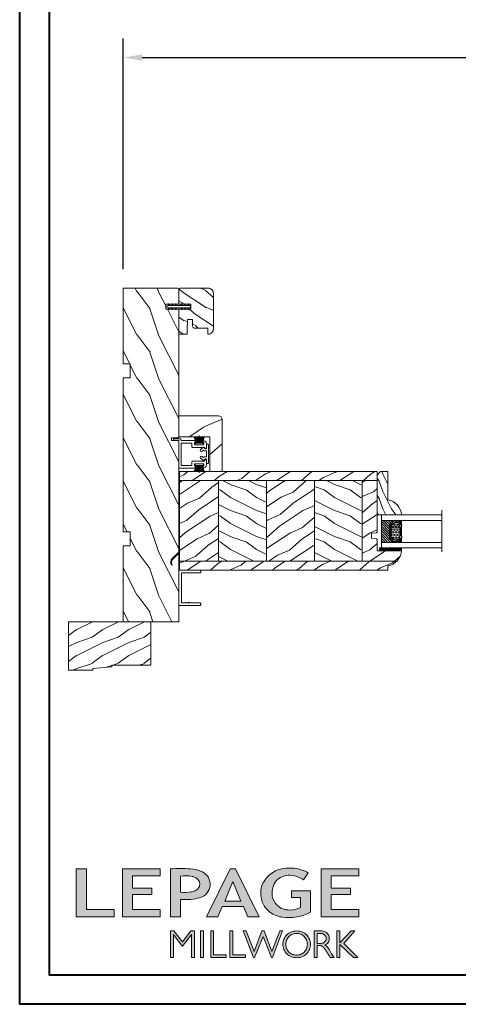
# Model space of a CAD drawing. Units: millimetres. Extents: x -96 to 593, y 0 to 199.
# Drawn here: x 181 to 191, y 135 to 158 of the extents above; entities that cross this region are included whole.
import ezdxf

# ---------------------------------------------------------------- set-up
doc = ezdxf.new("R2010")
doc.units = ezdxf.units.MM
doc.header["$MEASUREMENT"] = 0
doc.layers.get('0').update_dxf_attribs({"lineweight": 18})
doc.styles.add('Cotes', font='arial.ttf')
doc.linetypes.add('Amzigzag', pattern='A,0.0001,[136,genltshp.shx,S=0.04,R=0,X=0,Y=0],-11', length=11.0001)
doc.dimstyles.new('1-1', dxfattribs={"dimscale": 0.03937, "dimtxt": 11, "dimasz": 11, "dimexe": 11, "dimexo": 11, "dimgap": 11, "dimtad": 0, "dimtih": 1, "dimtoh": 1, "dimdec": 1, "dimlfac": 25.4, "dimzin": 0, "dimdsep": 46, "dimtxsty": 'Cotes', "dimcen": 0.09, "dimadec": 0, "dimazin": 0, "dimtfac": 1, "dimtdec": 1, "dimtofl": 0, "dimtmove": 0, "dimatfit": 3, "dimfxl": 0, "dimtolj": 1, "dimtzin": 0, "dimarcsym": 0})
pattern_1 = [(216.8699, (-109.5985, 25.2808), (45, 30), [7.5, -67.5]), (206.565, (-100.5985, 20.781), (-14.99999, -15.00002), [16.7705, -16.7705]), (198.435, (-100.5985, 13.281), (-30.00001, -14.99998), [9.4868, -37.9473])]
pattern_2 = [(336.8699, (-131.589, 7.977), (-48.480763, 23.97114), [7.5, -67.5]), (326.565, (-132.192, 18.021), (20.4904, -5.49036), [16.7705, -16.7705]), (318.435, (-125.6966, 21.771), (27.99036, -18.48078), [9.48684, -37.9473])]
pattern_3 = [(336.87, (-15.9904, -2.3038), (-48.48076, 23.97114), [7.5, -67.5]), (326.565, (-16.593, 7.7404), (20.4904, -5.49036), [16.7705, -16.7705]), (318.435, (-10.098, 11.4904), (27.99036, -18.48078), [9.4868, -37.9473])]

# ---------------------------------------------------------------- blocks, each defined once
blk = doc.blocks.new('Logo 2018')
h = blk.add_hatch(color=256)
h.dxf.hatch_style = 1
h.paths.add_polyline_path([(85.9, 159.5), (153.9, 159.5), (153.9, 172.3), (104.2, 172.3), (104.2, 245.7), (85.9, 245.7)])
h = blk.add_hatch(color=256)
h.dxf.hatch_style = 1
h.paths.add_polyline_path([(168.9, 245.7), (168.9, 159.5), (236.9, 159.5), (236.9, 172.3), (187.2, 172.3), (187.2, 199.8), (221.8, 199.8), (221.8, 211), (187.2, 211), (187.2, 232.9), (236.9, 232.9), (236.9, 245.7)])
h = blk.add_hatch(color=256)
h.dxf.hatch_style = 1
h.paths.add_polyline_path([(255.2, 159.5), (273.5, 159.5), (273.5, 190.8, 0.100878), (309.1, 194.2, 0.672282), (313.2, 240.1, 0.0175), (311.1, 241, 0.088188), (291.5, 245.7, 0.026721), (255.2, 245.7)])
h.paths.add_polyline_path([(273.4, 232.7, -0.087731), (294.2, 232.2, -0.030178), (296.7, 231.5, -0.089386), (302.9, 228.4, -0.105083), (306.8, 223.6, -0.119001), (308.1, 218.2, -0.119001), (306.8, 212.9, -0.105404), (302.9, 208.1, -0.089385), (296, 205, -0.044827), (292.3, 204.1, -0.061376), (273.4, 203.7)], flags=16)
h = blk.add_hatch(color=256)
h.dxf.hatch_style = 1
h.paths.add_polyline_path([(320.4, 159.5), (340.6, 159.5), (348.5, 177.9), (386.5, 177.9), (394.4, 159.5), (414.6, 159.5), (372.4, 245.7), (362.6, 245.7)])
h.paths.add_polyline_path([(367.5, 222.7), (381.9, 187.6), (353.1, 187.6)], flags=16)
h = blk.add_hatch(color=256)
h.dxf.hatch_style = 1
h.paths.add_polyline_path([(462.7, 233.6, -0.002912), (463.2, 233.7, -0.101922), (478.3, 233, -0.074889), (494.5, 226.2), (502.6, 238.7, 0.043079), (492.3, 243.5, 0.141968), (453.1, 245.2, 0.071236), (441.2, 240.4, 0.128284), (423.1, 222.5, 0.165135), (417.8, 197.7, 0.051451), (420.3, 186.6, 0.112912), (429, 172.4, 0.145235), (451.9, 159.6, 0.019704), (456.2, 158.8, 0.156295), (507.2, 167.5), (507.2, 206.1), (472.9, 206.1), (472.9, 193.9), (489, 193.9), (489, 176, 0.024193), (484.3, 174.3, -0.127304), (467, 171.7, -0.02827), (460.8, 172.6, -0.137751), (447.7, 179.7, -0.184724), (438.4, 196.6, -0.039198), (438, 203.3, -0.086714), (440.1, 214.2, -0.033136), (441.3, 217.3, -0.247971)])
h = blk.add_hatch(color=256)
h.dxf.hatch_style = 1
h.paths.add_polyline_path([(526, 245.7), (526, 159.5), (594, 159.5), (594, 172.3), (544.2, 172.3), (544.2, 199.8), (578.8, 199.8), (578.8, 211), (544.2, 211), (544.2, 232.9), (594, 232.9), (594, 245.7)])
h = blk.add_hatch(color=256)
h.dxf.hatch_style = 1
h.paths.add_polyline_path([(255.2, 86.1), (260.6, 86.1), (260.6, 127.4), (276.5, 106.7), (277, 106.7), (293, 127.4), (293, 86.1), (298.4, 86.1), (298.4, 134), (292, 134), (276.8, 114.6), (261.6, 134), (255.2, 134)])
h = blk.add_hatch(color=256)
h.dxf.hatch_style = 1
h.paths.add_polyline_path([(309.5, 86.1), (314.5, 86.1), (314.5, 134), (309.5, 134)])
h = blk.add_hatch(color=256)
h.dxf.hatch_style = 1
h.paths.add_polyline_path([(355.4, 86.1), (355.4, 90.9), (332.9, 90.9), (332.9, 134), (327.7, 134), (327.7, 86.1)])
h = blk.add_hatch(color=256)
h.dxf.hatch_style = 1
h.paths.add_polyline_path([(390, 86.1), (390, 90.9), (367.6, 90.9), (367.6, 134), (362.3, 134), (362.3, 86.1)])
h = blk.add_hatch(color=256)
h.dxf.hatch_style = 1
h.paths.add_polyline_path([(421.7, 124.3), (436.8, 86.1), (438.5, 86.1), (457, 134), (451.7, 134), (437.5, 97.2), (423.9, 134), (419.4, 134), (405.8, 97.2), (391.6, 134), (386.3, 134), (404.8, 86.1), (406.6, 86.1)])
h = blk.add_hatch(color=256)
h.dxf.hatch_style = 1
h.paths.add_polyline_path([(491.7, 132.2, 0.095415), (482.2, 134, 0.095415), (472.6, 132.2, 0.097163), (464.5, 127, 0.099743), (459.1, 119.1, 0.101646), (457.2, 110, 0.101646), (459.1, 100.8, 0.099743), (464.5, 92.9, 0.097163), (472.6, 87.7, 0.095415), (482.2, 85.9, 0.095415), (491.7, 87.7, 0.097163), (499.8, 92.9, 0.099743), (505.2, 100.8, 0.101646), (507.1, 110, 0.101646), (505.2, 119.1, 0.099743), (499.8, 127, 0.097163)])
h.paths.add_polyline_path([(489.4, 128.2, -0.099108), (495.7, 123.9, -0.097857), (499.9, 117.5, -0.096991), (501.4, 110, -0.096991), (499.9, 102.5, -0.097857), (495.7, 96.1, -0.099108), (489.4, 91.9, -0.10001), (482, 90.4, -0.10001), (474.6, 91.9, -0.099108), (468.3, 96.1, -0.097857), (464.1, 102.5, -0.096991), (462.7, 110, -0.096991), (464.1, 117.5, -0.097857), (468.3, 123.9, -0.099108), (474.6, 128.2, -0.10001), (482, 129.7, -0.10001)], flags=16)
h = blk.add_hatch(color=256)
h.dxf.hatch_style = 1
h.paths.add_polyline_path([(530.8, 104.2, -0.017367), (542.6, 86.1), (549.8, 86.1, -0.054534), (540.9, 99.8, 0.101611), (533.3, 108.7, 0.207752), (539.7, 115.2, 0.095854), (540.7, 120.4, 0.095854), (539.7, 125.7, 0.097359), (536.8, 130, 0.099567), (532.5, 133, 0.101187), (527.5, 134), (513.6, 134), (513.6, 86.1), (519, 86.1), (519, 107.9), (523.6, 107.9, -0.220357)])
h.paths.add_polyline_path([(526.1, 111.6), (519, 111.6), (519, 129.4), (526.1, 129.4, -0.095348), (529.6, 128.7, -0.097133), (532.5, 126.8, -0.09977), (534.5, 123.9, -0.101717), (535.2, 120.5, -0.101717), (534.5, 117.1, -0.09977), (532.5, 114.2, -0.097133), (529.6, 112.3, -0.095348)], flags=16)
h = blk.add_hatch(color=256)
h.dxf.hatch_style = 1
h.paths.add_polyline_path([(559.8, 112.5), (559.8, 134), (554.5, 134), (554.5, 86.1), (559.8, 86.1), (559.8, 109.5), (584.4, 86.1), (592, 86.1), (566.9, 111.2), (587, 134), (580.4, 134)])
for points in [[(85.9, 159.5), (85.9, 245.7), (104.2, 245.7), (104.2, 172.3), (153.9, 172.3), (153.9, 159.5), (85.9, 159.5)], [(236.9, 245.7), (168.9, 245.7), (168.9, 159.5), (236.9, 159.5), (236.9, 172.3), (187.2, 172.3), (187.2, 199.8), (221.8, 199.8), (221.8, 211), (187.2, 211), (187.2, 232.9), (236.9, 232.9), (236.9, 245.7)], [(594, 245.7), (526, 245.7), (526, 159.5), (594, 159.5), (594, 172.3), (544.2, 172.3), (544.2, 199.8), (578.8, 199.8), (578.8, 211), (544.2, 211), (544.2, 232.9), (594, 232.9), (594, 245.7)], [(327.7, 134), (327.7, 86.1), (355.4, 86.1), (355.4, 90.9), (332.9, 90.9), (332.9, 134), (327.7, 134)], [(362.3, 134), (362.3, 86.1), (390, 86.1), (390, 90.9), (367.6, 90.9), (367.6, 134), (362.3, 134)]]:
    blk.add_lwpolyline(points)
for points in [[(309.1, 194.2, 0.672282), (313.2, 240.1, 0.017575), (311.1, 241, 0.088146), (291.5, 245.7, 0.026721), (255.2, 245.7), (255.2, 159.5), (273.5, 159.5), (273.5, 190.8, 0.100878)], [(273.4, 232.7), (273.4, 203.7, 0.061376), (292.3, 204.1, 0.044827), (296, 205, 0.089385), (302.9, 208.1, 0.105404), (306.8, 212.9, 0.119001), (308.1, 218.2, 0.119001), (306.8, 223.6, 0.105083), (302.9, 228.4, 0.089386), (296.7, 231.5, 0.030178), (294.2, 232.2, 0.087731)], [(494.5, 226.2), (502.6, 238.7, 0.043079), (492.3, 243.5, 0.141968), (453.1, 245.2, 0.071236), (441.2, 240.4, 0.128284), (423.1, 222.5, 0.165135), (417.8, 197.7, 0.051451), (420.3, 186.6, 0.112912), (429, 172.4, 0.145235), (451.9, 159.6, 0.019704), (456.2, 158.8, 0.156295), (507.2, 167.5), (507.2, 206.1), (472.9, 206.1), (472.9, 193.9), (489, 193.9), (489, 176, 0.024193), (484.3, 174.3, -0.127304), (467, 171.7, -0.02827), (460.8, 172.6, -0.137751), (447.7, 179.7, -0.184724), (438.4, 196.6, -0.039198), (438, 203.3, -0.086714), (440.1, 214.2, -0.033136), (441.3, 217.3, -0.247971), (462.7, 233.6, -0.002912), (463.2, 233.7, -0.101922), (478.3, 233, -0.074889)], [(457.2, 110, 0.101646), (459.1, 100.8, 0.099743), (464.5, 92.9, 0.097163), (472.6, 87.7, 0.095415), (482.2, 85.9, 0.095415), (491.7, 87.7, 0.097163), (499.8, 92.9, 0.099743), (505.2, 100.8, 0.101646), (507.1, 110, 0.101646), (505.2, 119.1, 0.099743), (499.8, 127, 0.097163), (491.7, 132.2, 0.095415), (482.2, 134, 0.095415), (472.6, 132.2, 0.097163), (464.5, 127, 0.099743), (459.1, 119.1, 0.101646)], [(462.7, 110, 0.096991), (464.1, 102.5, 0.097857), (468.3, 96.1, 0.099108), (474.6, 91.9, 0.10001), (482, 90.4, 0.10001), (489.4, 91.9, 0.099108), (495.7, 96.1, 0.097857), (499.9, 102.5, 0.096991), (501.4, 110, 0.096991), (499.9, 117.5, 0.097857), (495.7, 123.9, 0.099108), (489.4, 128.2, 0.10001), (482, 129.7, 0.10001), (474.6, 128.2, 0.099108), (468.3, 123.9, 0.097857), (464.1, 117.5, 0.096991)], [(519, 129.4), (526.1, 129.4, -0.095348), (529.6, 128.7, -0.097133), (532.5, 126.8, -0.09977), (534.5, 123.9, -0.101717), (535.2, 120.5, -0.101717), (534.5, 117.1, -0.09977), (532.5, 114.2, -0.097133), (529.6, 112.3, -0.095348), (526.1, 111.6), (519, 111.6)]]:
    blk.add_lwpolyline(points, format="xyb", close=True)
for points in [[(394.4, 159.5), (414.6, 159.5), (372.4, 245.7), (362.6, 245.7), (362.6, 245.7), (320.4, 159.5), (340.6, 159.5), (348.5, 177.9), (386.5, 177.9)], [(367.5, 222.7), (353.1, 187.6), (381.9, 187.6)], [(293, 86.1), (293, 127.4), (277, 106.7), (276.5, 106.7), (260.6, 127.4), (260.6, 86.1), (255.2, 86.1), (255.2, 134), (261.6, 134), (276.8, 114.6), (292, 134), (298.4, 134), (298.4, 86.1)], [(309.5, 134), (314.5, 134), (314.5, 86.1), (309.5, 86.1)], [(451.7, 134), (437.5, 97.2), (423.9, 134), (419.4, 134), (405.8, 97.2), (391.6, 134), (386.3, 134), (404.8, 86.1), (406.6, 86.1), (421.7, 124.3), (436.8, 86.1), (438.5, 86.1), (457, 134)], [(587, 134), (566.9, 111.2), (592, 86.1), (584.4, 86.1), (559.8, 109.5), (559.8, 86.1), (554.5, 86.1), (554.5, 134), (559.8, 134), (559.8, 112.5), (580.4, 134)]]:
    blk.add_lwpolyline(points, close=True)
blk.add_lwpolyline([(549.8, 86.1), (542.6, 86.1, 0.017367), (530.8, 104.2, 0.220357), (523.6, 107.9), (519, 107.9), (519, 86.1), (513.6, 86.1), (513.6, 134), (527.5, 134, -0.101187), (532.5, 133, -0.099567), (536.8, 130, -0.097359), (539.7, 125.7, -0.095854), (540.7, 120.4, -0.095854), (539.7, 115.2, -0.195811), (533.8, 108.9, -0.007945), (533.3, 108.7, -0.101575), (540.9, 99.8, 0.054484), (549.8, 86.1)], format="xyb")
blk = doc.blocks.new('*D360')
at = {"color": 0, "lineweight": -2, "transparency": 16777216}
for p, q in [((183.415, 151.873), (183.415, 157.109)), ((227.247, 151.873), (227.247, 157.109)), ((183.848, 156.676), (203.131, 156.676)), ((226.814, 156.676), (207.546, 156.676))]:
    blk.add_line(p, q, dxfattribs=at)
at = {"color": 0, "transparency": 16777216}
for points in [[(183.848, 156.748), (183.848, 156.604), (183.415, 156.676)], [(226.814, 156.748), (226.814, 156.604), (227.247, 156.676)]]:
    blk.add_solid(points, dxfattribs=at)
at = {"layer": 'Defpoints', "color": 0, "transparency": 16777216}
for p in [(227.247, 156.676), (183.415, 151.44), (227.247, 151.44)]:
    blk.add_point(p, dxfattribs=at)
at = {"color": 0, "transparency": 16777216, "insert": (205.339, 156.676), "char_height": 0.43307, "attachment_point": 5, "style": 'Cotes'}
blk.add_mtext('\\A1;FRAME SIZE', dxfattribs=at)
blk = doc.blocks.new('PP-010')
h = blk.add_hatch()
h.set_pattern_fill('WOOD1', color=256, scale=15, angle=30, style=0, pattern_type=2)
h.set_pattern_definition([(246.87, (-28.8578, 15.9904), (23.97114, 48.48076), [7.5, -67.5]), (236.565, (-18.8135, 16.593), (-5.4904, -20.4904), [16.7705, -16.7705]), (228.435, (-15.0635, 10.098), (-18.4808, -27.9904), [9.487, -37.9473])])
h.paths.add_polyline_path([(-23.55, 20, 0.414214), (-26.55, 17), (-26.55, 1, 0.414214), (-25.55, 0), (-17.35, 0), (-17.35, 7), (-14.35, 7), (-14.35, 0), (0, 0), (0, 5), (-8.5, 5), (-8.5, 8), (-3.5, 8), (-3.5, 16.9), (0, 16.9), (0, 17, 0.414214), (-3, 20)])
blk.add_lwpolyline([(-14.35, 0), (-14.47, 7), (-17.23, 7), (-17.35, 0), (-25.55, 0, -0.414214), (-26.55, 1), (-26.55, 17, -0.414214), (-23.55, 20), (-3, 20, -0.414214), (0, 17), (0, 16.85), (-3.54, 16.79), (-3.54, 8.95, -0.409111), (-4.52, 7.95), (-8.54, 7.88), (-8.54, 5.11), (-1.67, 4.97), (-1.67, 4.97), (0, 4.97), (0, 0), (-14.35, 0)], format="xyb")
blk = doc.blocks.new('D-072')
for points in [[(-0.71, 5.89, 1), (-0.54, 5.43), (0, 5.62), (0, 6.15)], [(2.11, 5.89, -1), (1.94, 5.43), (1.4, 5.62), (1.4, 6.15)], [(-0.71, 3.89, 1), (-0.54, 3.43), (0, 3.62), (0, 4.15)], [(-0.71, 1.89, 1), (-0.54, 1.43), (0, 1.62), (0, 2.15)], [(2.11, 3.89, -1), (1.94, 3.43), (1.4, 3.62), (1.4, 4.15)], [(2.11, 1.89, -1), (1.94, 1.43), (1.4, 1.62), (1.4, 2.15)], [(-0.71, -1.89, -1), (-0.54, -1.43), (0, -1.62), (0, -2.15)], [(-0.71, -3.89, -1), (-0.54, -3.43), (0, -3.62), (0, -4.15)], [(-0.71, -5.89, -1), (-0.54, -5.43), (0, -5.62), (0, -6.15)], [(2.11, -1.89, 1), (1.94, -1.43), (1.4, -1.62), (1.4, -2.15)], [(2.11, -3.89, 1), (1.94, -3.43), (1.4, -3.62), (1.4, -4.15)], [(2.11, -5.89, 1), (1.94, -5.43), (1.4, -5.62), (1.4, -6.15)]]:
    blk.add_hatch(color=256).paths.add_polyline_path(points)
for points in [[(0, 6.15), (-0.71, 5.89, 1), (-0.54, 5.43), (0, 5.62)], [(1.4, 5.62), (1.94, 5.43, 1), (2.11, 5.89), (1.4, 6.15)], [(0, 4.15), (-0.71, 3.89, 1), (-0.54, 3.43), (0, 3.62)], [(0, 2.15), (-0.71, 1.89, 1), (-0.54, 1.43), (0, 1.62)], [(1.4, 3.62), (1.94, 3.43, 1), (2.11, 3.89), (1.4, 4.15)], [(1.4, 1.62), (1.94, 1.43, 1), (2.11, 1.89), (1.4, 2.15)], [(0, -2.15), (-0.71, -1.89, -1), (-0.54, -1.43), (0, -1.62)], [(0, -4.15), (-0.71, -3.89, -1), (-0.54, -3.43), (0, -3.62)], [(0, -6.15), (-0.71, -5.89, -1), (-0.54, -5.43), (0, -5.62)], [(1.4, -1.62), (1.94, -1.43, -1), (2.11, -1.89), (1.4, -2.15)], [(1.4, -3.62), (1.94, -3.43, -1), (2.11, -3.89), (1.4, -4.15)], [(1.4, -5.62), (1.94, -5.43, -1), (2.11, -5.89), (1.4, -6.15)]]:
    blk.add_lwpolyline(points, format="xyb")
blk.add_lwpolyline([(1.4, -6.15, -1), (0, -6.15), (0, 6.15, -1), (1.4, 6.15)], format="xyb", close=True)
blk = doc.blocks.new('PP-002')
blk.add_lwpolyline([(5.3, 18.97), (5.5, 18.97), (3, 18.97, 0.414214), (1, 16.97), (1, 16.71, 0.414214), (1.3, 16.41), (1.9, 16.41, 0.414214), (2.2, 16.71), (2.2, 17.17, -0.414214), (2.5, 17.47), (3.2, 17.47, -0.414214), (3.5, 17.17), (3.5, 12.44, -0.414214), (3.2, 12.14), (2.5, 12.14, -0.414214), (2.2, 12.44), (2.2, 12.91, 0.414214), (1.9, 13.21), (1.3, 13.21, 0.414214), (1, 12.91), (1, 4.59, -0.414214), (0.7, 4.29), (0.3, 4.29, 0.414214), (0, 3.99), (0, 0.3, 0.414214), (0.3, 0), (0.7, 0, 0.414214), (1, 0.3), (1, 2.7, -0.414214), (1.3, 3), (16.7, 3, 0.414211), (17, 3.3), (17, 12.91, 0.414216), (16.7, 13.21), (16.1, 13.21, 0.414214), (15.8, 12.91), (15.8, 12.44, -0.414214), (15.5, 12.14), (14.8, 12.14, -0.414214), (14.5, 12.44), (14.5, 17.17, -0.414214), (14.8, 17.47), (15.5, 17.47, -0.414214), (15.8, 17.17), (15.8, 16.71, 0.414214), (16.1, 16.41), (16.7, 16.41, 0.414214), (17, 16.71), (17, 16.97, 0.414214), (15, 18.97), (12.5, 18.97, 0.999992), (12.5, 17.97), (12.7, 17.97, -0.414215), (13, 17.67), (13, 10.94, 0.414215), (13.3, 10.64), (15.2, 10.64, -0.414216), (15.5, 10.34), (15.5, 4.8, -0.414211), (15.2, 4.5), (2.8, 4.5, -0.414214), (2.5, 4.8), (2.5, 10.34, -0.414214), (2.8, 10.64), (4.7, 10.64, 0.414214), (5, 10.94), (5, 17.67, -0.414214), (5.3, 17.97), (5.5, 17.97, 0.999992), (5.5, 18.97)], format="xyb")
blk = doc.blocks.new('PP-005')
blk.add_lwpolyline([(3.74, -1.5, -0.414214), (4.04, -1.2), (6.96, -1.2, -0.414214), (7.26, -1.5), (7.26, -1.95, 0.133599), (7.51, -2.87, -0.321622), (7.48, -3.21), (7.02, -3.74, 1), (7.93, -4.52), (9.27, -2.97, 0.520598), (9.02, -2.55, -0.393947), (8.46, -1.95), (8.46, -1.5, -0.414214), (8.76, -1.2), (10.7, -1.2, 0.414214), (11, -0.9), (11, -0.3, 0.414214), (10.7, 0), (0.3, 0, 0.414214), (0, -0.3), (0, -0.9, 0.414214), (0.3, -1.2), (2.24, -1.2, -0.414214), (2.54, -1.5), (2.54, -1.95, -0.393947), (1.98, -2.55, 0.520598), (1.73, -2.97), (3.07, -4.52, 1), (3.98, -3.74), (3.52, -3.21, -0.321622), (3.49, -2.87, 0.133599), (3.74, -1.95)], format="xyb", close=True)
blk = doc.blocks.new('CF-039')
for p, q in [((2.33, 1), (2.33, 5.3)), ((2.42, 1), (2.42, 5.3))]:
    blk.add_line(p, q)
blk.add_lwpolyline([(0, 1), (0, 0), (4.75, 0), (4.75, 1)], close=True)
for centre, radius, start, end in [((-7.85, 1.07), 8.03, 359.632, 25.8535), ((-7.85, 1.07), 8.33, 359.632, 24.8581), ((-7.85, 1.07), 8.63, 359.632, 23.9391), ((-7.85, 1.07), 8.93, 359.632, 23.0876), ((-7.85, 1.07), 9.23, 359.632, 22.2963), ((-7.85, 1.07), 9.53, 359.632, 21.5589), ((-7.85, 1.07), 9.83, 359.632, 20.8698), ((-7.85, 1.07), 10.13, 359.632, 20.2245), ((-7.85, 1.07), 10.43, 359.632, 19.6187), ((12.6, 1.07), 10.43, 160.3813, 180.368), ((12.6, 1.07), 10.13, 159.7755, 180.368), ((12.6, 1.07), 9.83, 159.1302, 180.368), ((12.6, 1.07), 9.53, 158.4411, 180.368), ((12.6, 1.07), 9.23, 157.7037, 180.368), ((12.6, 1.07), 8.93, 156.9124, 180.368), ((12.6, 1.07), 8.63, 156.0609, 180.368), ((12.6, 1.07), 8.33, 155.1419, 180.368), ((12.6, 1.07), 8.03, 154.1465, 180.368)]:
    blk.add_arc(centre, radius, start, end)
blk = doc.blocks.new('PP-032')
h = blk.add_hatch()
h.set_pattern_fill('WOOD1', color=256, scale=25, style=0, pattern_type=2)
h.set_pattern_definition([(216.87, (-34.5113, -75.919), (75, 50), [12.5, -112.5]), (206.565, (-19.511, -83.419), (-25, -25.00003), [27.9508, -27.9508]), (198.435, (-19.511, -95.919), (-50, -24.99996), [15.8114, -63.2456])])
h.paths.add_polyline_path([(192.4, 32), (87.84, 32), (87.84, 27.81), (86.34, 27.81), (86.34, 32), (12.2, 32), (12.2, 24.5), (9.2, 24.5), (9.2, 32), (1, 32, 0.414214), (0, 31), (0, 0), (43.75, 0), (43.75, 4), (51.75, 4), (51.75, 0), (140.65, 0), (140.65, 4), (148.65, 4), (148.65, 0), (192.4, 0)])
h.paths.add_polyline_path([(17.43, 18.59), (23.54, 18.59), (23.54, 23.74), (17.43, 23.74)], flags=24)
h.paths.add_polyline_path([(92.83, 22.2), (98.94, 22.2), (98.94, 27.35), (92.83, 27.35)], flags=24)
h.paths.add_polyline_path([(55.73, 21.2), (61.83, 21.2), (61.83, 26.35), (55.73, 26.35)], flags=24)
h.paths.add_polyline_path([(1.5, 25.66), (7.61, 25.66), (7.61, 30.81), (1.5, 30.81)], flags=24)
h.paths.add_polyline_path([(139.43, 7.62), (145.54, 7.62), (145.54, 12.77), (139.43, 12.77)], flags=24)
blk.add_lwpolyline([(43.75, 0), (43.75, 4), (51.75, 4), (51.75, 0), (140.65, 0), (140.65, 4), (148.65, 4), (148.65, 0), (192.4, 0), (192.4, 32), (87.84, 32), (87.84, 32), (87.84, 27.81), (86.34, 27.81), (86.34, 32), (12.2, 32), (12.2, 24.5), (9.2, 24.5), (9.2, 32), (1, 32, 0.414214), (0, 31), (0, 0)], format="xyb", close=True)
blk = doc.blocks.new('CM-033')
blk.add_lwpolyline([(-8.62, 3.64, -0.341999), (-8.48, 3.84, 0.774597), (-8.48, 4.22, -0.341999), (-8.62, 4.42), (-8.62, 5.64, -0.341999), (-8.48, 5.84, 0.774597), (-8.48, 6.22, -0.341999), (-8.62, 6.42), (-8.62, 12.2, 0.414214), (-9.12, 12.7), (-9.67, 12.7, 0.414214), (-10.17, 12.2), (-10.17, 0.4, 0.414214), (-9.78, 0), (9.78, 0, 0.414214), (10.17, 0.4), (10.17, 12.2, 0.414214), (9.67, 12.7), (9.13, 12.7, 0.414214), (8.63, 12.2), (8.63, 1.95, -0.414214), (8.23, 1.55), (-8.22, 1.55, -0.414214), (-8.62, 1.95)], format="xyb", close=True)
blk = doc.blocks.new('CF-034')
blk.add_lwpolyline([(3.03, 4.11, -0.368219), (6.4, 3.84), (9.83, 0.4), (0, 0.4), (0, 0), (10.56, 0, 0.668179), (10.63, 0.17), (6.68, 4.12, 0.368219), (2.8, 4.43)], format="xyb", close=True)
blk = doc.blocks.new('PP-021')
h = blk.add_hatch()
h.set_pattern_fill('WOOD1', color=256, scale=30, angle=30, pattern_type=2)
h.set_pattern_definition([(246.87, (-43.077, -12.54), (47.9423, 96.9615), [15, -135]), (236.565, (-22.989, -11.334), (-10.9807, -40.9808), [33.541, -33.541]), (228.435, (-15.489, -24.325), (-36.9616, -55.9807), [18.9737, -75.8947])])
h.paths.add_polyline_path([(0, 18), (0, 0), (12, 0), (12, 23, 0.414214), (10, 25), (-20, 25), (-20, 18)])
blk.add_lwpolyline([(-20, 18), (-20, 25), (10, 25, -0.414214), (12, 23), (12, 0), (0, 0), (0, 18), (-20, 18)], format="xyb")
blk = doc.blocks.new('PB-007')
h = blk.add_hatch()
h.set_pattern_fill('WOOD1', color=256, scale=15, angle=120, style=0, pattern_type=2)
h.set_pattern_definition([(336.8699, (214.3102, 7.977), (-48.480763, 23.97114), [7.5, -67.5]), (326.565, (213.7073, 18.021), (20.4904, -5.49036), [16.7705, -16.7705]), (318.435, (220.2025, 21.771), (27.99036, -18.48078), [9.4868, -37.9473])])
h.paths.add_polyline_path([(114, 0), (0, 0), (0, -5.25), (114, -5.25)])
h = blk.add_hatch()
h.set_pattern_fill('WOOD1', color=256, scale=15, angle=120, style=0, pattern_type=2)
h.set_pattern_definition(pattern_3)
h.paths.add_polyline_path([(8.6, -5.25), (0, -5.25), (0, -35, 0.389031), (0.46, -35.5), (2.84, -35.7, -0.389031), (3.3, -36.2), (3.3, -38.2, -0.389031), (2.84, -38.7), (0.46, -38.9, 0.389031), (0, -39.4), (0, -45.8), (-14.03, -45.8, 0.179429), (-11.42, -51.75), (8.6, -51.75)])
h = blk.add_hatch()
h.set_pattern_fill('WOOD1', color=256, scale=15, style=0, pattern_type=2)
h.set_pattern_definition(pattern_1)
h.paths.add_polyline_path([(8.6, -51.75), (36.2, -51.75), (36.2, -5.25), (8.6, -5.25)])
h = blk.add_hatch()
h.set_pattern_fill('WOOD1', color=256, scale=15, angle=120, style=0, pattern_type=2)
h.set_pattern_definition(pattern_2)
h.paths.add_polyline_path([(36.2, -51.75), (63.8, -51.75), (63.8, -5.25), (36.2, -5.25)])
h = blk.add_hatch()
h.set_pattern_fill('WOOD1', color=256, scale=15, style=0, pattern_type=2)
h.set_pattern_definition(pattern_1)
h.paths.add_polyline_path([(63.8, -51.75), (91.4, -51.75), (91.4, -5.25), (63.8, -5.25)])
h = blk.add_hatch()
h.set_pattern_fill('WOOD1', color=256, scale=15, angle=120, style=0, pattern_type=2)
h.set_pattern_definition(pattern_2)
h.paths.add_polyline_path([(91.4, -51.75), (114, -51.74), (114, -5.25), (91.4, -5.25)])
h = blk.add_hatch()
h.set_pattern_fill('WOOD1', color=256, scale=15, angle=120, style=0, pattern_type=2)
h.set_pattern_definition(pattern_3)
h.paths.add_polyline_path([(-11.42, -51.75, 0.16472), (-6.1, -54.5), (-6.1, -57), (114, -57), (114, -51.74)])
for p, q in [((0, -5.25), (114, -5.25)), ((0, -35), (0, -5.25)), ((8.6, -5.25), (8.6, -51.75)), ((36.2, -5.25), (36.2, -51.75)), ((63.8, -5.25), (63.8, -51.75)), ((91.4, -5.25), (91.4, -51.75)), ((114, -5.25), (114, -54.5)), ((0, -45.8), (0, -39.4)), ((2.84, -35.7), (0.46, -35.5)), ((0.46, -38.9), (2.84, -38.7)), ((3.3, -38.2), (3.3, -36.2)), ((-14.03, -45.8), (0, -45.8)), ((-6.1, -57), (-6.1, -54.5))]:
    blk.add_line(p, q)
blk.add_lwpolyline([(114, -5.25), (114, 0), (0, 0), (0, -5.25)], close=True)
blk.add_lwpolyline([(-11.42, -51.75), (114, -51.74), (114, -57), (-6.1, -57)])
for centre, radius, start, end in [((0.5, -35), 0.5, 180, 265.0303), ((0.5, -39.4), 0.5, 94.9697, 180), ((2.8, -36.2), 0.5, 0, 85.0303), ((2.8, -38.2), 0.5, 274.9697, 0), ((-4.7, -45.26), 9.35, 183.3292, 261.3699)]:
    blk.add_arc(centre, radius, start, end)
blk = doc.blocks.new('V-042')
h = blk.add_hatch()
h.set_pattern_fill('ANSI31', color=256, scale=8, style=0)
h.set_pattern_definition([(45, (-287.4581, 1960.2951), (-0.7071068, 0.7071068), [])])
h.paths.add_polyline_path([(12.52, 4.65), (6.48, 4.65), (5.86, 4.65, -0.341404), (5.28, 5.1, 0.290945), (3.86, 6.42, -0.361442), (3.53, 6.81), (3.53, 9.5), (3.15, 9.5), (3.15, 0), (15.85, 0), (15.85, 9.5), (15.47, 9.5), (15.47, 6.81, -0.361442), (15.14, 6.42, 0.290945), (13.73, 5.1, -0.341139), (13.15, 4.65)])
h = blk.add_hatch()
h.set_pattern_fill('HEX', color=256, scale=4, style=0)
h.set_pattern_definition([(0, (-287.4581, 1960.29515), (0, 0.8660254), [0.5, -1]), (120, (-287.4581, 1960.29515), (-0.75, -0.4330127), [0.5, -1]), (60, (-286.9581, 1960.29515), (-0.75, 0.4330127), [0.5, -1])])
h.paths.add_polyline_path([(12.12, 10.62, -0.010382), (6.98, 10.62, 0.076556), (4.75, 10.13, 0.263685), (4.5, 9.82, 0.148643), (4.85, 7.05, 0.145267), (5.04, 6.84, -0.157262), (6.05, 5.6, 0.308069), (6.42, 5.35), (12.68, 5.35, 0.308069), (13.05, 5.6, -0.157262), (14.06, 6.84, 0.145267), (14.25, 7.05, 0.148643), (14.6, 9.82, 0.263685), (14.35, 10.13, 0.076556)])
at = {"linetype": 'Amzigzag', "ltscale": 1.5}
blk.add_line((-2.7, 34.8), (21.32, 34.8), dxfattribs=at)
at = {"linetype": 'Continuous', "lineweight": 25}
for p, q in [((5.83, 11.5), (3.78, 11.5)), ((15.32, 11.5), (13.27, 11.5)), ((3.58, 11.3), (3.58, 10.08)), ((3.62, 9.95), (3.63, 9.95)), ((3.63, 9.95), (3.63, 9.99)), ((3.63, 9.95), (3.63, 6.81)), ((3.72, 10.18), (3.74, 10.2)), ((3.72, 9.99), (3.72, 6.81)), ((3.8, 10.13), (3.77, 10.11)), ((3.78, 10.28), (3.78, 10.8)), ((3.87, 10.8), (3.87, 10.28)), ((4.08, 11.1), (5.68, 11.1)), ((5.68, 11.01), (4.08, 11.01)), ((5.68, 11.1), (5.68, 11.01)), ((13.42, 11.1), (15.02, 11.1)), ((13.42, 11.01), (13.42, 11.1)), ((15.02, 11.01), (13.42, 11.01)), ((15.23, 10.28), (15.23, 10.8)), ((15.33, 10.11), (15.3, 10.13)), ((15.32, 10.8), (15.32, 10.28)), ((15.36, 10.2), (15.38, 10.18)), ((15.38, 6.81), (15.38, 9.99)), ((15.47, 9.99), (15.47, 9.95)), ((15.47, 9.95), (15.48, 9.95)), ((15.47, 6.81), (15.47, 9.95)), ((15.52, 10.08), (15.52, 11.3)), ((5.95, 4.74), (6.58, 4.74)), ((5.95, 4.65), (6.58, 4.65)), ((6.42, 5.35), (12.68, 5.35)), ((6.58, 4.74), (12.52, 4.74)), ((6.58, 4.65), (12.52, 4.65)), ((12.52, 4.74), (13.15, 4.74)), ((12.52, 4.65), (13.15, 4.65))]:
    blk.add_line(p, q, dxfattribs=at)
blk.add_line((3.2, 0), (15.9, 0))
for points in [[(3.2, 34.8), (3.2, 0), (0, 0), (0, 34.8)], [(19.1, 34.8), (19.1, 0), (15.9, 0), (15.9, 34.8)]]:
    blk.add_lwpolyline(points)
for points in [[(3.2, 9.5), (3.58, 9.5), (3.58, 11.5), (3.2, 11.5)], [(15.9, 9.5), (15.52, 9.5), (15.52, 11.5), (15.9, 11.5)]]:
    blk.add_lwpolyline(points, close=True)
for centre, radius, start, end in [((3.78, 11.3), 0.2, 90, 180), ((9.55, 46), 34.7, 263.8451, 276.1549), ((15.32, 11.3), 0.2, 0, 90), ((3.79, 10.08), 0.21, 179.7068, 218.1702), ((3.87, 9.99), 0.238, 129.6188, 180), ((4.03, 6.81), 0.4, 180, 259.4879), ((3.87, 9.99), 0.148, 129.6188, 180), ((4.03, 6.81), 0.31, 180, 259.4879), ((3.67, 10.28), 0.11, 309.6188, 0), ((4.08, 10.8), 0.3, 90, 180), ((3.67, 10.28), 0.2, 309.6188, 0), ((4.08, 10.8), 0.21, 90, 180), ((3.63, 4.64), 1.81, 14.5996, 79.4879), ((3.63, 4.64), 1.9, 14.5996, 79.4879), ((9.23, 9.02), 4.8, 170.3788, 204.1977), ((4.89, 9.76), 0.4, 111.2916, 170.3788), ((7.47, 3.14), 7.5, 93.7803, 111.2916), ((5.31, 7.26), 0.5, 204.1977, 237.2592), ((3.63, 4.65), 2.6, 21.5102, 57.2592), ((9.55, 134.58), 123.98, 268.8103, 271.1897), ((11.63, 3.14), 7.5, 68.7084, 86.2197), ((15.47, 4.65), 2.6, 122.7408, 158.4898), ((15.47, 4.64), 1.9, 100.5121, 165.4004), ((15.47, 4.64), 1.81, 100.5121, 165.4004), ((13.79, 7.26), 0.5, 302.7408, 335.8023), ((9.87, 9.02), 4.8, 335.8023, 9.6212), ((14.21, 9.76), 0.4, 9.6212, 68.7084), ((15.02, 10.8), 0.3, 0, 90), ((15.02, 10.8), 0.21, 0, 90), ((15.07, 6.81), 0.31, 280.5121, 0), ((15.07, 6.81), 0.4, 280.5121, 0), ((15.43, 10.28), 0.2, 180, 230.3812), ((15.43, 10.28), 0.11, 180, 230.3812), ((15.23, 9.99), 0.148, 0, 50.3812), ((15.23, 9.99), 0.238, 0, 50.3812), ((15.31, 10.08), 0.21, 321.8298, 0.2932), ((5.95, 5.25), 0.6, 194.5996, 270), ((5.95, 5.25), 0.51, 194.5996, 270), ((6.42, 5.75), 0.4, 201.5102, 270), ((12.68, 5.75), 0.4, 270, 338.4898), ((13.15, 5.25), 0.51, 270, 345.4004), ((13.15, 5.25), 0.6, 270, 345.4004)]:
    blk.add_arc(centre, radius, start, end, dxfattribs=at)
blk = doc.blocks.new('V-006')
h = blk.add_hatch()
h.set_pattern_fill('GRAVEL', color=256, scale=0.075, style=0)
h.set_pattern_definition([(228.0128, (-26.72399, -53.63578), (-15.24001295, -17.14502107), [0.25629, -25.372875]), (184.9697, (-26.89544, -53.826285), (22.86003698, 1.90498656), [0.439804, -43.5405]), (132.5104, (-27.33359, -53.86438), (19.04998614, -20.95502047), [0.31011, -30.701025]), (267.2737, (-28.07654, -54.340635), (1.90499173, 38.09998774), [0.400504, -39.6498]), (292.8337, (-28.09559, -54.740685), (-9.52502704, 22.860013), [0.392726, -38.87985]), (357.2737, (-27.94319, -55.102635), (-38.09998774, 1.90499173), [0.400504, -39.6498]), (37.6942, (-27.54314, -55.121685), (-24.765015646, -19.04998302), [0.529645, -52.434825]), (72.2553, (-27.12404, -54.797835), (13.335026674, 41.910012155), [0.50004, -49.503975]), (121.4296, (-26.97164, -54.321585), (-15.24000393, 24.76497087), [0.40186, -39.784125]), (175.2364, (-27.18119, -53.97868), (20.95498354, -1.90498212), [0.458785, -22.480425]), (222.3974, (-27.63839, -53.940585), (-22.86000069, -20.95497274), [0.593309, -58.7376]), (138.8141, (-26.19059, -54.35968), (-13.3349915, 11.4299824), [0.202504, -20.04795]), (171.4692, (-26.34299, -54.22633), (24.7649622, -3.8100096), [0.38526, -38.14095]), (225, (-26.724, -54.1692), (-3e-16, -1.905), [0.269407, -2.42467]), (203.1986, (-26.85734, -53.94058), (9.5250321, 3.8100167), [0.14508, -14.36295]), (291.8014, (-26.9907, -53.99773), (-1.9050013, 5.7150037), [0.205175, -10.0536]), (30.9638, (-26.9145, -54.18823), (5.714994, 3.810003), [0.33324, -10.774725]), (161.5651, (-26.62874, -54.0168), (3.810002, -1.904997), [0.240965, -5.783175]), (16.3895, (-28.09559, -53.99773), (19.05001051, 5.71498811), [0.337566, -33.4191]), (70.3462, (-27.77174, -53.90248), (-7.61997877, -20.95497037), [0.2832, -28.03665]), (293.1986, (-26.62874, -53.63578), (-3.8100167, 9.5250321), [0.29016, -14.2179]), (343.6105, (-26.51444, -53.90248), (-19.05001051, 5.71498811), [0.337566, -33.4191]), (339.444, (-28.0956, -55.17883), (-9.5250118, 3.8099954), [0.325526, -15.950775]), (294.7751, (-27.79079, -55.29313), (-9.5249778, 20.95499027), [0.272754, -27.0027]), (66.8014, (-26.6097, -55.54078), (3.8100167, 9.5250321), [0.29016, -14.2179]), (17.354, (-26.49539, -55.27408), (-24.76500134, -7.6199885), [0.319337, -31.6143]), (69.444, (-27.54314, -55.54078), (-3.8099954, -9.5250118), [0.162764, -16.1136]), (101.3099, (-26.724, -55.5408), (-1.9049906, 7.6199756), [0.097136, -9.6165]), (165.9638, (-26.74304, -55.44553), (5.715004, -1.9049967), [0.392726, -7.461787]), (186.009, (-27.12404, -55.35028), (19.04997191, 1.90499555), [0.36395, -36.03105]), (303.6901, (-26.9145, -54.3597), (-1.9050007, 3.8099963), [0.274743, -6.593835]), (353.1572, (-26.76209, -54.588285), (32.38501339, -3.81001706), [0.479668, -47.487]), (60.9454, (-26.28584, -54.64543), (-7.6199823, -13.3349682), [0.19613, -19.41705]), (90, (-26.1906, -54.474), (-1.905, 1.905), [0.1143, -1.7907]), (120.2564, (-27.16214, -55.29313), (7.61998385, -13.33499327), [0.26465, -26.200425]), (48.0128, (-27.29549, -55.06453), (15.24001295, 17.14502107), [0.512582, -25.1166]), (0, (-26.9526, -54.6835), (1.905, 1.905), [0.4953, -1.4097]), (325.3048, (-26.45729, -54.68353), (-19.049967, 13.33500127), [0.301208, -29.819475]), (254.0546, (-26.20964, -54.85498), (-1.9050049, -7.6200182), [0.27737, -13.591275]), (207.646, (-26.28584, -55.121685), (-36.19498729, -19.05001198), [0.45161, -44.709375]), (175.4261, (-26.68589, -55.331235), (-24.7650057, 1.90499078), [0.477772, -47.29935]), (175.4261, (-26.68589, -55.331235), (-24.7650057, 1.90499078), [0.477772, -47.29935])])
h.paths.add_polyline_path([(6.3565, 0), (6.3565, 1.6), (-6.3565, 1.6), (-6.3565, 0)])
blk.add_line((-6.3565, 0), (-6.3565, 1.6))
blk.add_lwpolyline([(-6.3565, 0), (-6.3565, 1.6), (6.3565, 1.6), (6.3565, 0)], close=True)
blk = doc.blocks.new('D-086')
h = blk.add_hatch()
h.set_pattern_fill('WOOD1', color=256, scale=10, style=0, pattern_type=2)
h.set_pattern_definition([(216.8699, (-335.2539, -33.65), (29.999999, 20.000001), [5, -45]), (206.5651, (-329.254, -36.65), (-9.99999, -10.000013), [11.18034, -11.18034]), (198.4349, (-329.254, -41.65), (-20.000004, -9.999984), [6.32456, -25.29822])])
edge = h.paths.add_edge_path()
edge.add_line((-23, 0), (0, 0))
edge.add_line((0, 0), (0, 14.03))
edge.add_arc((0.54, 4.7), 9.34, 93.305, 171.3918)
edge.add_line((-8.7, 6.1), (-25, 6.1))
edge.add_line((-25, 6.1), (-25, 2))
edge.add_line((-25, 2), (-23, 0))
blk.add_lwpolyline([(-23, 0), (0, 0), (0, 14.03, 0.354545), (-8.7, 6.1), (-25, 6.1), (-25, 2)], format="xyb", close=True)
blk = doc.blocks.new('D-064')
h = blk.add_hatch()
h.set_pattern_fill('WOOD1', color=256, scale=15, style=0, pattern_type=2)
h.set_pattern_definition([(216.87, (-5.9016, -30.1414), (45, 30), [7.5, -67.5]), (206.565, (3.0984, -34.6414), (-15, -15), [16.7705, -16.7705]), (198.435, (3.0984, -42.1414), (-30, -14.99998), [9.4868, -37.9473])])
edge = h.paths.add_edge_path()
edge.add_line((22.5, 25.3), (22.5, 25.72))
edge.add_arc((22.8, 25.72), 0.3, 95.1944, 180, ccw=False)
edge.add_line((22.77, 26.02), (33.23, 26.97))
edge.add_arc((33.2, 27.27), 0.3, 275.1944, 360)
edge.add_line((33.5, 27.27), (33.5, 27.7))
edge.add_arc((33.8, 27.7), 0.3, 90, 180, ccw=False)
edge.add_line((33.8, 28), (47.2, 28))
edge.add_arc((47.2, 27.7), 0.3, 0, 90, ccw=False)
edge.add_line((47.5, 27.7), (47.5, 0))
edge.add_line((47.5, 0), (0, 0))
edge.add_line((0, 0), (0, 24.5))
edge.add_arc((0.5, 24.5), 0.5, 90, 180, ccw=False)
edge.add_line((0.5, 25), (22.2, 25))
edge.add_arc((22.2, 25.3), 0.3, 270, 360)
blk.add_lwpolyline([(22.5, 25.3), (22.5, 25.72, -0.387902), (22.77, 26.02), (33.23, 26.97, 0.387902), (33.5, 27.27), (33.5, 27.7, -0.414214), (33.8, 28), (47.2, 28, -0.414214), (47.5, 27.7), (47.5, 0), (0, 0), (0, 24.5, -0.414214), (0.5, 25), (22.2, 25, 0.414214)], format="xyb", close=True)

msp = doc.modelspace()

# ---------------------------------------------------------------- linework, layer by layer
at = {"color": 0, "lineweight": 40}
for points in [[(181.0661, 198.5412), (229.6111, 198.5412), (229.6111, 135.176), (181.0661, 135.176)], [(181.067, 198.5412), (229.6119, 198.5412), (229.6119, 135.176), (181.067, 135.176)], [(181.7358, 197.8715), (181.7358, 135.8457), (228.9414, 135.8457), (228.9414, 197.8715)], [(181.7367, 197.8715), (181.7367, 135.8457), (228.9422, 135.8457), (228.9422, 197.8715)]]:
    msp.add_lwpolyline(points, close=True, dxfattribs=at)

# ---------------------------------------------------------------- block references
at = {"yscale": 0.03937, "zscale": 0.03937}
for name, p, xscale, rotation in [('PP-032', (183.4147, 151.4398), 0.03937, 270), ('PP-010', (184.6746, 150.3944), 0.03937, 270), ('D-072', (184.6757, 150.9908), 0.03937, 90.00000000000001), ('PP-021', (184.6746, 148.0661), -0.03937, 270), ('PP-002', (184.5565, 148.021), 0.03937, 270), ('PP-005', (185.3507, 147.4602), -0.03937, 270), ('CF-039', (185.046, 147.4506), -0.03937, 180), ('D-086', (189.1785, 146.2905), 0.03937, 270), ('V-042', (189.2769, 146.2905), 0.03937, 270), ('CF-034', (184.6903, 145.0346), 0.03937, 90.00000000000001), ('CM-033', (184.6746, 144.634), -0.03937, 270), ('D-064', (184.0446, 143.8651), 0.03937, 180)]:
    msp.add_blockref(name, p, dxfattribs=dict(at, xscale=xscale, rotation=rotation))
for name, p, xscale in [('CF-039', (185.046, 147.8832), 0.03937), ('PB-007', (189.1785, 147.2787), -0.03937), ('V-006', (189.4806, 145.4755), 0.03937)]:
    msp.add_blockref(name, p, dxfattribs=dict(at, xscale=xscale))
at = {"color": 1, "xscale": 0.01262625824623836, "yscale": 0.01262625824623836, "zscale": 0.01262625824623836}
msp.add_blockref('Logo 2018', (181.2636, 135.1501), dxfattribs=at)

# ---------------------------------------------------------------- dimensions: what is measured, and where the dimension line sits
dim = msp.add_linear_dim(base=(227.2469, 156.6761), p1=(183.4147, 151.4398), p2=(227.2469, 151.4398), text='FRAME SIZE', dimstyle='1-1')
dim.commit()
dim.dimension.update_dxf_attribs({"geometry": '*D360', "text_midpoint": (205.3386, 156.6761), "dimtype": 160})

doc.saveas('drawing.dxf')
